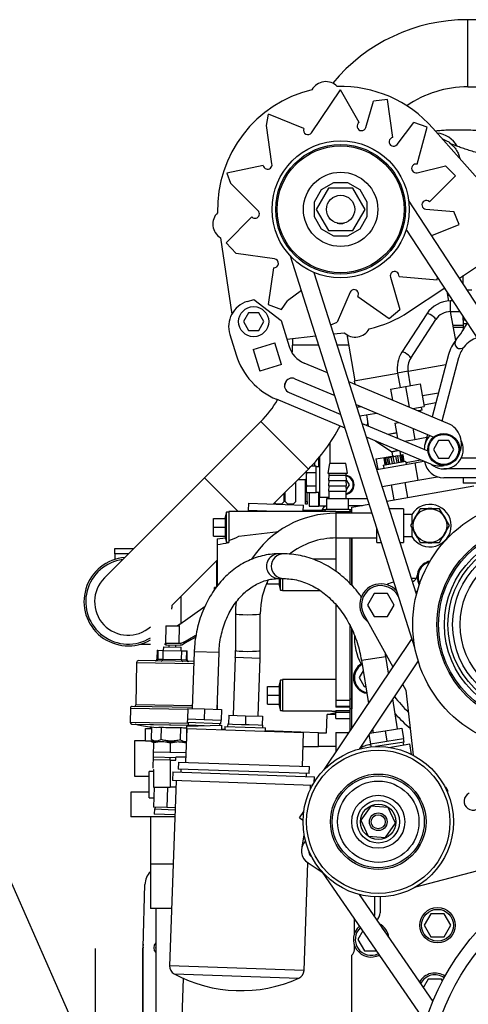
# Model space of a CAD drawing. Extents: x 0 to 501, y 0 to 283.
# Drawn here: x 289 to 314, y 181 to 237 of the extents above; entities that cross this region are included whole.
import ezdxf

# ---------------------------------------------------------------- set-up
doc = ezdxf.new("R2010")
doc.units = 0
doc.header["$LTSCALE"] = 10
doc.linetypes.add('DASHDOT', pattern=[1, 0.5, -0.25, 0, -0.25])
doc.layers.get('0').update_dxf_attribs({"color": 2, "linetype": 'CONTINUOUS'})
for name, color, linetype in [('19017005_RELE_24', 7, 'CONTINUOUS'), ('19411015_CODO_GO', 7, 'CONTINUOUS'), ('19412002_BOMBA_E', 7, 'CONTINUOUS'), ('19417001_TAPON_A', 7, 'CONTINUOUS'), ('19419001_SOPORTE', 7, 'CONTINUOUS'), ('19424012_ABRAZAD', 7, 'CONTINUOUS'), ('19611016_TUBO', 7, 'CONTINUOUS'), ('54082032_ABRAZAD', 7, 'CONTINUOUS'), ('60900125_TERMINA', 7, 'CONTINUOUS'), ('60900985_TRANSMI', 7, 'CONTINUOUS'), ('COTAS', 5, 'CONTINUOUS'), ('DIAMETROM8_DIN12', 7, 'CONTINUOUS'), ('DIN-931_M8_X_25', 7, 'CONTINUOUS'), ('EX.0526.4450.UA_', 7, 'CONTINUOUS')]:
    doc.layers.add(name, color=color, linetype=linetype)
doc.styles.add('ROMAND', font='romand')
doc.styles.add('ROMANS-3MM', font='romans.shx', dxfattribs={"width": 0.6, "height": 3})
doc.dimstyles.new('STANDARD$7', dxfattribs={"dimtxt": 3, "dimasz": 3, "dimexe": 1, "dimexo": 0.6, "dimgap": 0.9, "dimtad": 1, "dimdec": 4, "dimdsep": 46, "dimtxsty": 'ROMAND', "dimcen": 0.09, "dimadec": 0, "dimazin": 0, "dimtfac": 1, "dimtdec": 4, "dimtmove": 0, "dimatfit": 3, "dimfxl": 0, "dimtolj": 1, "dimtzin": 0, "dimarcsym": 0})

msp = doc.modelspace()

# ---------------------------------------------------------------- linework, layer by layer
at = {"color": 2, "linetype": 'DASHDOT'}
msp.add_line((292.8732, 184.563), (292.8732, 169.2597), dxfattribs=at)
at = {"layer": '19017005_RELE_24', "color": 2, "linetype": 'Continuous'}
for p, q in [((305.2632, 212.0146), (305.2632, 211.8235)), ((304.3432, 211.0779), (304.8082, 211.0779)), ((304.7632, 209.8279), (304.7632, 211.0779)), ((304.2132, 209.8279), (304.2132, 210.9479)), ((303.5632, 209.8279), (303.5632, 210.2979)), ((303.6132, 209.8279), (303.6132, 210.3479)), ((304.8632, 209.8279), (304.8632, 210.3223)), ((303.0282, 209.7629), (303.1132, 209.6779)), ((303.4132, 209.6779), (303.1132, 209.6779)), ((303.4132, 209.6779), (303.5632, 209.8279)), ((303.6132, 209.8279), (303.7632, 209.6779)), ((304.0632, 209.6779), (303.7632, 209.6779)), ((304.0632, 209.6779), (304.2132, 209.8279)), ((304.7632, 209.8279), (304.8632, 209.8279)), ((304.7632, 209.6779), (304.7632, 209.8279)), ((304.8632, 209.6779), (304.7632, 209.6779)), ((304.8632, 209.8279), (304.8632, 209.6779))]:
    msp.add_line(p, q, dxfattribs=at)
at = {"layer": '19411015_CODO_GO', "color": 2, "linetype": 'Continuous'}
for p, q in [((297.7476, 202.9473), (297.7476, 204.4823)), ((295.4476, 201.7693), (296.0108, 201.7693))]:
    msp.add_line(p, q, dxfattribs=at)
msp.add_arc((294.7476, 204.1693), 2.4, 97.34154, 301.75729, dxfattribs=at)
at = {"layer": '19412002_BOMBA_E', "color": 2, "linetype": 'Continuous'}
for p, q in [((296.0108, 197.0884), (296.0108, 197.0054)), ((295.7223, 197.0054), (296.0575, 197.0054)), ((295.7223, 196.3054), (295.7223, 197.0054)), ((295.7223, 196.3054), (295.1108, 196.3054)), ((295.7223, 196.3054), (296.1069, 196.3054)), ((296.1069, 196.3054), (296.1069, 196.3512)), ((296.1069, 196.3054), (296.1832, 196.3054)), ((295.1108, 194.3054), (295.9232, 194.3054)), ((294.9032, 193.4054), (294.9032, 192.0054)), ((295.9232, 193.4054), (294.9032, 193.4054)), ((297.3812, 192.0054), (294.9032, 192.0054)), ((296.0032, 192.0054), (296.0032, 189.325)), ((296.0032, 189.325), (296.0044, 189.3229)), ((297.2876, 189.325), (296.0032, 189.325)), ((296.3032, 186.8229), (296.3032, 178.3054))]:
    msp.add_line(p, q, dxfattribs=at)
msp.add_arc((296.6108, 197.1177), 1.0099, 233.54992, 245.00029, dxfattribs=at)
msp.add_ellipse((295.1108, 195.3054), major_axis=(0, -1), ratio=0.0023633, start_param=3.1415927, end_param=6.2831853, dxfattribs=at)
at = {"layer": '19417001_TAPON_A', "color": 2, "linetype": 'Continuous'}
for p, q in [((296.1652, 194.7544), (296.1902, 196.1845)), ((296.1902, 196.1845), (296.1917, 196.2693)), ((296.6666, 196.261), (296.1902, 196.1845)), ((296.1917, 196.2693), (296.6666, 196.261)), ((297.14, 196.1679), (296.6666, 196.261)), ((296.6666, 196.261), (297.6164, 196.2444)), ((297.131, 195.6528), (297.14, 196.1679)), ((297.6164, 196.2444), (297.14, 196.1679)), ((298.0267, 196.1637), (297.6164, 196.2444)), ((297.6164, 196.2444), (298.0293, 196.2372)), ((297.1232, 195.2029), (297.1258, 195.3529)), ((296.1637, 194.6696), (296.1732, 194.6694))]:
    msp.add_line(p, q, dxfattribs=at)
at = {"layer": '19419001_SOPORTE', "color": 2, "linetype": 'Continuous'}
for p, q in [((305.5095, 211.7829), (305.5095, 212.2968)), ((305.5582, 212.3551), (305.5582, 210.0729)), ((304.9637, 210.3223), (304.9637, 209.5729)), ((304.9734, 210.3223), (304.9734, 209.5729)), ((305.5095, 209.5729), (305.5095, 210.3629)), ((305.5582, 210.0729), (306.0882, 210.0729)), ((305.5582, 209.5729), (305.5582, 210.0729)), ((304.9637, 209.5729), (304.9734, 209.5729)), ((304.9734, 209.5729), (305.5095, 209.5729)), ((305.5582, 209.5729), (305.5095, 209.5729)), ((305.8988, 209.5729), (305.5582, 209.5729))]:
    msp.add_line(p, q, dxfattribs=at)
at = {"layer": '19424012_ABRAZAD', "color": 2, "linetype": 'Continuous'}
for p, q in [((296.0032, 189.3229), (296.0032, 186.8229)), ((297.2875, 189.3229), (296.0032, 189.3229)), ((297.2002, 186.8229), (296.0032, 186.8229))]:
    msp.add_line(p, q, dxfattribs=at)
at = {"layer": '19611016_TUBO', "color": 2, "linetype": 'Continuous'}
for p, q in [((314.4296, 237.0693), (313.9296, 237.0693)), ((313.9296, 233.2693), (313.9296, 237.0693)), ((313.9296, 233.2693), (314.4296, 233.2693)), ((304.0296, 219.0379), (304.0296, 218.665)), ((305.5136, 218.665), (304.0296, 218.665)), ((307.2038, 218.665), (306.5628, 218.665)), ((302.2429, 214.3516), (299.0609, 211.1697)), ((304.9299, 211.6646), (302.2429, 214.3516)), ((302.9431, 209.6778), (304.9299, 211.6646)), ((299.0609, 211.1697), (297.2108, 209.3195)), ((299.0609, 211.1697), (300.9577, 209.2729)), ((297.2108, 209.3195), (293.4041, 205.5128)), ((297.2108, 203.9455), (299.7732, 206.5079))]:
    msp.add_line(p, q, dxfattribs=at)
for centre, radius, start, end in [((313.9296, 227.1693), 9.9, 90, 140.40692), ((313.9296, 227.1693), 6.1, 90, 124.37372), ((297.9296, 218.665), 6.1, 355.8577, 360), ((297.9296, 218.665), 6.1, 337.75094, 340.94124), ((297.9296, 218.665), 6.1, 315, 329.59711), ((297.9296, 218.665), 9.9, 315, 332.52394), ((294.7476, 204.1693), 1.9, 135, 311.66912)]:
    msp.add_arc(centre, radius, start, end, dxfattribs=at)
at = {"layer": '54082032_ABRAZAD', "color": 2, "linetype": 'Continuous'}
for p, q in [((293.9976, 207.1693), (295.0606, 207.1693)), ((293.9976, 206.8693), (293.9976, 207.1693)), ((294.7606, 206.8693), (293.9976, 206.8693)), ((293.9976, 206.8693), (293.9976, 206.5541)), ((299.7476, 205.0211), (299.7476, 206.4823))]:
    msp.add_line(p, q, dxfattribs=at)
for start, end in [(94.4642, 300.34922), (350.15341, 355.5358)]:
    msp.add_arc((294.7476, 204.1693), 2.5, start, end, dxfattribs=at)
at = {"layer": '60900125_TERMINA', "color": 2, "linetype": 'Continuous'}
for p, q in [((297.8831, 201.8853), (298.5391, 202.2489)), ((297.9219, 201.8153), (298.5779, 202.1789)), ((298.5391, 202.2489), (298.5566, 202.2586)), ((298.5779, 202.1789), (298.5391, 202.2489)), ((296.827, 201.7291), (296.8284, 201.809)), ((296.877, 201.7282), (296.827, 201.7291)), ((296.8284, 201.809), (296.8784, 201.8082)), ((296.8784, 201.8082), (296.877, 201.7282)), ((296.877, 201.7282), (297.7028, 201.7138)), ((297.7042, 201.7938), (296.8784, 201.8082)), ((297.8831, 201.8853), (297.7293, 201.8)), ((297.7681, 201.7301), (297.9219, 201.8153)), ((297.8831, 201.8853), (297.9219, 201.8153))]:
    msp.add_line(p, q, dxfattribs=at)
for radius in [0.13, 0.05]:
    msp.add_arc((297.7051, 201.8438), radius, 269, 299, dxfattribs=at)
at = {"layer": '60900985_TRANSMI', "color": 2, "linetype": 'Continuous'}
for p, q in [((296.8732, 202.8084), (296.8558, 201.8086)), ((296.8732, 202.8084), (297.6384, 202.7951)), ((297.621, 201.7952), (297.6384, 202.7951)), ((296.735, 201.6106), (296.7315, 201.4107)), ((296.735, 201.6106), (297.7348, 201.5932)), ((297.037, 201.7254), (297.0349, 201.6054)), ((297.4349, 201.5984), (297.437, 201.7184)), ((297.7313, 201.3932), (297.7348, 201.5932)), ((296.3815, 201.4168), (296.3728, 200.9169)), ((296.3815, 201.4168), (296.425, 201.416)), ((296.425, 201.416), (296.4163, 200.9161)), ((296.425, 201.416), (296.7096, 201.4111)), ((296.7096, 201.4111), (296.7009, 200.9111)), ((296.7096, 201.4111), (297.7532, 201.3928)), ((297.7532, 201.3928), (297.7444, 200.8929)), ((297.7532, 201.3928), (298.0378, 201.3879)), ((298.0378, 201.3879), (298.0291, 200.888)), ((298.0378, 201.3879), (298.0813, 201.3871)), ((298.0725, 200.8872), (298.0813, 201.3871)), ((295.2195, 200.737), (295.1776, 198.3373)), ((295.2195, 200.737), (298.4546, 200.6805)), ((298.4581, 200.7804), (295.3212, 200.8352)), ((296.4163, 200.9161), (296.3728, 200.9169)), ((296.4163, 200.9161), (296.7009, 200.9111)), ((296.7009, 200.9111), (297.7444, 200.8929)), ((297.7444, 200.8929), (298.0291, 200.888)), ((298.0291, 200.888), (298.0725, 200.8872)), ((298.3674, 198.1816), (294.9759, 198.2408)), ((298.3709, 198.2816), (295.1776, 198.3373)), ((294.8742, 198.1426), (294.8602, 197.3427)), ((294.8742, 198.1426), (298.1139, 198.086)), ((298.136, 197.2855), (294.8602, 197.3427)), ((294.9584, 197.241), (298.1325, 197.1856)), ((295.1782, 197.2352), (298.1607, 197.1831)), ((296.0589, 197.0821), (296.0467, 196.3873)), ((296.6073, 197.0725), (296.5951, 196.3778)), ((297.7041, 197.0534), (297.6919, 196.3586)), ((296.0467, 196.3873), (296.2447, 196.2684))]:
    msp.add_line(p, q, dxfattribs=at)
for centre, radius, start, end in [((295.3195, 200.7352), 0.1, 89, 179), ((296.2728, 200.9186), 0.1, 269, 359), ((298.1725, 200.8854), 0.1, 179, 269), ((294.9741, 198.1408), 0.1, 89, 179), ((295.0776, 198.3391), 0.1, 269, 359), ((294.9602, 197.341), 0.1, 179, 269), ((295.1567, 197.1375), 0.1, 77.57881, 89), ((297.3291, 207.0011), 10, 257.57881, 262.70218), ((297.3291, 207.0011), 9.9548, 265.84155, 272.15845), ((296.328, 196.7897), 0.4909, 235.04117, 302.95883), ((297.9732, 196.761), 0.4909, 235.04117, 276.83464)]:
    msp.add_arc(centre, radius, start, end, dxfattribs=at)
for centre, major_axis, ratio, start_param, end_param in [((296.3214, 200.9178), (-0.0017, -0.1), 0.9488293, 0, 1.5707963), ((296.606, 200.9128), (-0.0017, -0.1), 0.9488293, 0, 1.5707963), ((297.8393, 200.8913), (0.0017, 0.1), 0.9488293, 1.5707963, 3.1415927), ((298.1239, 200.8863), (0.0017, 0.1), 0.9488293, 1.5707963, 3.1415927), ((296.5065, 207.0155), (0.1737, 9.9533), 0.5, 3.0864673, 3.196718), ((298.1517, 206.9867), (0.1737, 9.9533), 0.5, 3.0864673, 3.1529745)]:
    msp.add_ellipse(centre, major_axis=major_axis, ratio=ratio, start_param=start_param, end_param=end_param, dxfattribs=at)
msp.add_open_spline([(297.6919, 196.3586), (297.6023, 196.3344), (297.5105, 196.3144), (297.3268, 196.2881), (297.2346, 196.2817), (297.0955, 196.2842), (297.0491, 196.287), (296.956, 196.2964), (296.9097, 196.303), (296.7728, 196.3277), (296.6833, 196.3506), (296.5951, 196.3778)], degree=3, knots=[0, 0, 0, 0, 0.25, 0.25, 0.5, 0.5, 0.625, 0.625, 0.75, 0.75, 1, 1, 1, 1], dxfattribs=at)
at = {"layer": 'DIAMETROM8_DIN12', "color": 2, "linetype": 'Continuous'}
for p, q in [((305.5582, 211.7829), (305.3582, 211.7829)), ((305.3582, 210.3629), (305.3582, 211.7829)), ((305.3582, 210.3629), (305.5582, 210.3629))]:
    msp.add_line(p, q, dxfattribs=at)
at = {"layer": 'DIN-931_M8_X_25', "color": 2, "linetype": 'Continuous'}
for p, q in [((304.8082, 211.5429), (304.8082, 211.0729)), ((304.8448, 211.4482), (304.8234, 211.5581)), ((305.3582, 211.8235), (305.0852, 211.8235)), ((305.3582, 211.7786), (305.3582, 211.8235)), ((304.8082, 211.0729), (304.8082, 210.51)), ((305.3582, 211.4482), (304.8448, 211.4482)), ((305.3582, 211.4482), (305.3582, 211.493)), ((305.3582, 211.3586), (305.3582, 211.4482)), ((304.8082, 210.51), (304.8448, 210.6976)), ((304.8448, 210.3223), (304.8082, 210.51)), ((304.8082, 210.51), (304.8082, 210.4229)), ((304.8082, 210.4229), (304.8448, 210.3223)), ((305.3582, 210.6976), (304.8448, 210.6976)), ((305.3582, 210.6976), (305.3582, 210.7872)), ((305.3582, 210.6528), (305.3582, 210.6976)), ((305.3582, 210.3223), (304.8448, 210.3223)), ((305.3582, 210.3223), (305.3582, 210.3672))]:
    msp.add_line(p, q, dxfattribs=at)
for points in [[(304.8082, 211.0729), (304.8082, 211.1354), (304.8115, 211.198), (304.8242, 211.3232), (304.8335, 211.386), (304.8448, 211.4482)], [(304.8448, 210.6976), (304.8334, 210.76), (304.8242, 210.8226), (304.8116, 210.9476), (304.8082, 211.0102), (304.8082, 211.0729)]]:
    msp.add_open_spline(points, degree=3, knots=[0, 0, 0, 0, 0.5, 0.5, 1, 1, 1, 1], dxfattribs=at)
at = {"layer": 'EX.0526.4450.UA_', "color": 2, "linetype": 'Continuous'}
for p, q in [((305.1053, 230.6821), (306.7412, 233.0955)), ((307.7991, 231.2631), (306.7412, 233.0955)), ((308.1638, 230.9756), (308.6032, 232.4714)), ((309.3988, 232.555), (308.6032, 232.4714)), ((309.7001, 230.411), (309.3988, 232.555)), ((302.5624, 231.0904), (302.6704, 231.7217)), ((304.6661, 230.9154), (302.6704, 231.7217)), ((302.8685, 228.9119), (302.5624, 231.0904)), ((309.9337, 230.0119), (310.8774, 231.2497)), ((311.6383, 231.0025), (310.8774, 231.2497)), ((311.0746, 228.8989), (311.6383, 231.0025)), ((316.2479, 226.0831), (311.9576, 230.9443)), ((302.3764, 228.8251), (300.3183, 228.3876)), ((311.0693, 228.4146), (312.6651, 228.8053)), ((313.2308, 228.2396), (312.6651, 228.8053)), ((300.3183, 228.3876), (300.5348, 227.8244)), ((311.7671, 226.7759), (313.2308, 228.2396)), ((302.0904, 226.2688), (300.5348, 227.8244)), ((306.3448, 227.8454), (305.6487, 227.4435)), ((307.1487, 227.8454), (306.3448, 227.8454)), ((307.8448, 227.4435), (307.1487, 227.8454)), ((305.6487, 227.4435), (305.2468, 226.7473)), ((306.054, 227.5454), (305.3611, 226.3454)), ((307.4396, 227.5454), (306.054, 227.5454)), ((308.1324, 226.3454), (307.4396, 227.5454)), ((308.2468, 226.7473), (307.8448, 227.4435)), ((305.2468, 226.7473), (305.2468, 225.9435)), ((308.2468, 225.9435), (308.2468, 226.7473)), ((323.2791, 207.3983), (310.5869, 226.864)), ((305.3611, 226.3454), (306.054, 225.1454)), ((307.4396, 225.1454), (308.1324, 226.3454)), ((311.5712, 226.3499), (313.1475, 226.2285)), ((313.4472, 225.4868), (313.1475, 226.2285)), ((301.7369, 225.9152), (300.2732, 224.4515)), ((305.2468, 225.9435), (305.6487, 225.2473)), ((307.8448, 225.2473), (308.2468, 225.9435)), ((311.894, 224.8593), (313.4472, 225.4868)), ((305.6487, 225.2473), (306.3448, 224.8454)), ((306.054, 225.1454), (307.4396, 225.1454)), ((307.1487, 224.8454), (307.8448, 225.2473)), ((320.8774, 209.2508), (310.458, 225.2308)), ((299.9583, 224.7446), (300.6008, 220.4207)), ((300.8432, 223.8502), (300.2732, 224.4515)), ((306.3448, 224.8454), (307.1487, 224.8454)), ((303.0215, 223.5441), (300.8432, 223.8502)), ((310.9478, 201.553), (303.9143, 223.701)), ((302.9519, 223.0489), (302.6607, 220.9768)), ((311.0342, 204.5849), (305.2602, 222.7669)), ((313.4592, 222.4588), (314.5988, 223.2151)), ((309.5614, 222.5092), (310.101, 220.6892)), ((310.0501, 222.5585), (312.2069, 222.3698)), ((312.2069, 222.3698), (312.2276, 222.5169)), ((313.6732, 222.1306), (313.6732, 222.6009)), ((304.529, 221.7655), (303.7466, 221.1686)), ((307.2806, 221.6598), (306.5435, 219.9625)), ((310.5898, 220.5546), (312.626, 221.9059)), ((312.8564, 221.1599), (312.7615, 221.6979)), ((314.1583, 221.7729), (313.9064, 221.7729)), ((301.4795, 221.1453), (301.843, 221.2579)), ((301.843, 221.2579), (303.3852, 220.0616)), ((303.4025, 220.6771), (303.7466, 221.1686)), ((307.7147, 221.4168), (309.4882, 220.175)), ((312.9083, 221.4729), (312.8012, 221.4729)), ((313.1073, 221.1676), (312.9546, 221.166)), ((312.961, 220.566), (312.9546, 221.166)), ((301.5456, 220.499), (301.257, 219.999)), ((302.123, 220.499), (301.5456, 220.499)), ((302.4117, 219.999), (302.123, 220.499)), ((302.6607, 220.9768), (303.4025, 220.6771)), ((309.4882, 220.175), (310.101, 220.6892)), ((311.6141, 220.4412), (310.2036, 218.2676)), ((312.961, 220.566), (313.4959, 220.5717)), ((313.2481, 218.9383), (312.9611, 220.566)), ((301.257, 219.999), (301.5456, 219.499)), ((302.123, 219.499), (302.4117, 219.999)), ((303.3852, 220.0616), (303.8379, 218.599)), ((306.1954, 219.8218), (306.5435, 219.9625)), ((310.7069, 217.941), (312.1174, 220.1146)), ((313.6732, 220.0729), (313.6732, 220.2997)), ((313.8211, 220.0729), (313.6732, 220.0729)), ((313.6732, 220.0729), (313.6732, 219.8729)), ((313.8211, 220.0729), (313.6732, 220.0729)), ((301.5456, 219.499), (302.123, 219.499)), ((306.3595, 219.3053), (306.9574, 219.374)), ((313.6732, 219.7729), (313.101, 219.7729)), ((313.6732, 219.6729), (313.1186, 219.6729)), ((313.8801, 219.8729), (313.6732, 219.8729)), ((313.6732, 219.8729), (313.6732, 219.5233)), ((300.4901, 219.2689), (300.848, 218.1127)), ((301.8002, 218.4182), (303.023, 218.7967)), ((303.4015, 217.574), (303.023, 218.7967)), ((303.7133, 219.0016), (305.3472, 219.1891)), ((307.0981, 219.2641), (307.5596, 216.6469)), ((301.8002, 218.4182), (302.1787, 217.1955)), ((306.009, 217.1051), (304.6896, 217.6598)), ((312.8456, 218.1325), (311.9216, 214.6197)), ((312.4802, 214.3849), (313.4258, 217.9799)), ((303.4015, 217.574), (302.1787, 217.1955)), ((310.5609, 217.1901), (309.97, 217.0859)), ((310.7039, 216.3788), (310.5609, 217.1901)), ((312.6929, 217.552), (310.5633, 217.1765)), ((304.1646, 216.7686), (306.4165, 215.822)), ((312.8124, 214.2452), (307.2198, 216.5962)), ((309.9724, 217.0723), (307.5104, 216.6382)), ((307.5104, 216.6382), (307.5416, 216.4609)), ((309.97, 217.0859), (310.1131, 216.2746)), ((303.8352, 215.985), (306.7544, 214.7579)), ((309.5714, 216.1791), (310.4085, 216.3267)), ((309.5714, 216.1791), (309.6802, 215.5619)), ((310.4085, 216.3267), (311.2456, 216.4743)), ((310.4085, 216.3267), (310.6125, 215.17)), ((311.2456, 216.4743), (311.4713, 215.1941)), ((307.0029, 213.9755), (303.1191, 215.608)), ((312.2727, 215.9548), (311.3654, 215.7948)), ((307.6273, 215.313), (312.0065, 213.4721)), ((307.9244, 215.1881), (307.6806, 215.1451)), ((307.7534, 215.26), (307.7708, 215.161)), ((310.8259, 215.0803), (311.4713, 215.1941)), ((311.3549, 214.9908), (311.1322, 214.9515)), ((311.2705, 214.8934), (311.2564, 214.9734)), ((311.3549, 214.9908), (311.3236, 215.168)), ((311.4522, 215.3024), (312.1327, 215.4224)), ((307.8333, 214.6643), (308.7753, 214.8304)), ((308.2024, 214.7294), (308.3128, 214.1028)), ((308.2582, 214.4127), (308.2582, 214.1909)), ((307.9652, 214.2489), (311.6772, 212.6885)), ((309.8081, 214.2611), (310.0346, 214.301)), ((309.8081, 214.2611), (309.9579, 213.4112)), ((310.8242, 213.9691), (310.9346, 213.3428)), ((311.8436, 211.9406), (308.2137, 213.4665)), ((308.7263, 213.251), (309.6358, 212.6466)), ((309.8991, 213.7085), (309.4273, 213.6253)), ((309.4423, 213.628), (309.9053, 213.7096)), ((310.3613, 213.2417), (310.4669, 213.2603)), ((310.4669, 213.2603), (310.9346, 213.3428)), ((310.9346, 213.3428), (311.4024, 213.4252)), ((311.4024, 213.4252), (311.6173, 213.4631)), ((311.6582, 213.6185), (311.5094, 213.0527)), ((312.2845, 213.2729), (311.9958, 212.7729)), ((312.8619, 213.2729), (312.2845, 213.2729)), ((313.1505, 212.7729), (312.8619, 213.2729)), ((306.1582, 211.9729), (306.1582, 213.1605)), ((310.0079, 212.7123), (309.6358, 212.6466)), ((309.6358, 212.6466), (309.9966, 212.7103)), ((309.6358, 212.6466), (309.6792, 212.4004)), ((310.087, 212.679), (310.1293, 212.4392)), ((311.9958, 212.7729), (312.2845, 212.2729)), ((312.8619, 212.2729), (313.1505, 212.7729)), ((308.7436, 212.2355), (309.236, 212.3223)), ((308.7436, 212.2355), (308.8461, 211.6544)), ((309.1572, 211.8921), (310.4374, 212.1178)), ((309.1906, 212.2737), (309.2338, 212.2813)), ((309.1906, 212.2737), (309.2549, 211.9093)), ((309.2405, 212.2825), (309.2307, 212.2807)), ((309.2695, 212.2876), (309.2338, 212.2813)), ((309.2338, 212.2813), (309.2981, 211.9169)), ((309.236, 212.3223), (309.7284, 212.4091)), ((309.236, 212.3223), (309.243, 212.2829)), ((309.2695, 212.2876), (309.3609, 212.3037)), ((309.2695, 212.2876), (309.3338, 211.9232)), ((309.4492, 212.3193), (309.3609, 212.3037)), ((309.3609, 212.3037), (309.4251, 211.9393)), ((309.4492, 212.3193), (309.5877, 212.3437)), ((309.4492, 212.3193), (309.5135, 211.9549)), ((309.7012, 212.3637), (309.5877, 212.3437)), ((309.5877, 212.3437), (309.6519, 211.9793)), ((309.7012, 212.3637), (309.8534, 212.3905)), ((309.7012, 212.3637), (309.7655, 211.9993)), ((309.7284, 212.4091), (309.7354, 212.3697)), ((309.9618, 212.4097), (309.8534, 212.3905)), ((309.8534, 212.3905), (309.9176, 212.0262)), ((309.9618, 212.4097), (310.0869, 212.4317)), ((309.9618, 212.4097), (310.026, 212.0453)), ((310.161, 212.4448), (310.0869, 212.4317)), ((310.0869, 212.4317), (310.1511, 212.0673)), ((310.161, 212.4448), (310.2354, 212.4579)), ((310.161, 212.4448), (310.2253, 212.0804)), ((310.1966, 212.4511), (310.1928, 212.4504)), ((310.2456, 212.4597), (310.2354, 212.4579)), ((310.2997, 212.0935), (310.2354, 212.4579)), ((310.2755, 212.465), (310.2456, 212.4597)), ((310.2456, 212.4597), (310.3098, 212.0953)), ((310.3397, 212.1006), (310.2755, 212.465)), ((310.4687, 211.9406), (310.4374, 212.1178)), ((310.4513, 212.039), (311.2672, 212.1829)), ((310.9371, 212.0231), (311.4374, 212.1114)), ((312.2845, 212.2729), (312.8619, 212.2729)), ((315.4732, 212.2729), (313.553, 212.2729)), ((306.1132, 211.9729), (306.0182, 211.4229)), ((307.0332, 211.9729), (306.1132, 211.9729)), ((307.1282, 211.4229), (307.0332, 211.9729)), ((308.7965, 211.6457), (310.9371, 212.0231)), ((309.1572, 211.8921), (309.1884, 211.7148)), ((310.9371, 212.0231), (311.1108, 211.0383)), ((315.4732, 211.6729), (312.5732, 211.6729)), ((306.0182, 211.4229), (307.1282, 211.4229)), ((306.0882, 211.3229), (306.0582, 211.0229)), ((306.0882, 211.0229), (306.0582, 210.7229)), ((306.0582, 211.0229), (307.0882, 211.0229)), ((306.0882, 211.4229), (306.0882, 211.3229)), ((306.0882, 211.3229), (307.0582, 211.3229)), ((307.0582, 211.3229), (307.0582, 211.4229)), ((307.0882, 211.0229), (307.0582, 211.3229)), ((307.0882, 210.7229), (307.0582, 211.0229)), ((307.1025, 211.0229), (307.0882, 211.0229)), ((307.2469, 210.7729), (307.1025, 211.0229)), ((309.0975, 210.6834), (311.1108, 211.0383)), ((311.1108, 211.0383), (312.2146, 211.233)), ((315.4732, 211.1729), (312.5732, 211.1729)), ((313.6732, 211.1729), (313.6732, 210.8729)), ((306.0882, 210.7229), (306.0582, 210.4229)), ((306.0582, 210.7229), (307.0882, 210.7229)), ((306.0582, 210.4229), (307.0882, 210.4229)), ((306.0882, 210.4229), (306.0882, 209.9729)), ((307.0882, 210.4229), (307.0582, 210.7229)), ((307.0582, 209.9729), (307.0582, 210.4229)), ((307.0782, 210.5229), (307.1025, 210.5229)), ((307.1025, 210.5229), (307.2469, 210.7729)), ((309.3602, 209.8564), (314.2743, 210.7229)), ((309.6083, 210.7734), (309.7576, 209.9265)), ((310.5455, 210.0654), (310.3961, 210.9123)), ((319.1789, 210.8729), (313.6732, 210.8729)), ((305.9482, 209.9729), (305.9482, 209.3973)), ((307.1982, 209.9729), (305.9482, 209.9729)), ((307.1982, 209.3973), (307.1982, 209.9729)), ((308.2739, 209.9729), (307.1982, 209.9729)), ((301.5451, 209.7266), (301.5311, 209.3269)), ((303.0767, 209.2729), (301.5311, 209.3269)), ((301.5451, 209.7266), (304.6432, 209.6184)), ((304.6311, 209.2729), (304.6432, 209.6184)), ((305.7232, 209.3229), (304.6329, 209.3229)), ((305.8732, 209.3679), (305.7232, 209.3679)), ((305.7232, 209.3679), (305.7232, 209.3229)), ((305.7232, 209.3229), (305.7232, 209.2729)), ((305.8732, 209.2729), (305.8732, 209.3679)), ((305.9482, 209.3973), (307.1982, 209.3973)), ((307.1982, 209.6129), (307.9792, 209.6129)), ((307.3732, 209.3679), (307.2732, 209.3679)), ((307.2732, 209.3679), (307.2732, 209.2729)), ((307.3732, 209.506), (308.3666, 209.6812)), ((307.3732, 209.1679), (307.3732, 209.506)), ((310.2942, 209.4179), (309.4994, 209.4179)), ((310.2942, 209.4179), (310.2942, 207.5179)), ((311.2457, 209.4179), (310.9715, 208.9429)), ((311.7942, 209.4179), (311.2457, 209.4179)), ((312.3427, 209.4179), (311.7942, 209.4179)), ((312.6169, 208.9429), (312.3427, 209.4179)), ((299.5732, 208.3729), (299.5732, 208.8729)), ((299.5732, 208.8729), (300.2301, 208.8729)), ((300.3032, 209.2229), (300.2094, 208.8729)), ((300.2301, 208.8729), (300.2301, 208.3729)), ((300.4232, 209.2229), (300.3032, 209.2229)), ((300.3032, 207.5229), (300.3032, 209.2229)), ((306.4732, 209.2729), (300.4232, 209.2729)), ((300.4232, 209.2729), (300.4232, 207.6337)), ((306.4732, 209.2729), (307.2732, 209.2729)), ((306.4732, 209.2729), (306.4732, 209.1702)), ((308.5296, 209.1679), (306.5046, 209.1679)), ((306.5046, 207.7679), (306.5046, 209.1679)), ((307.3732, 209.2729), (307.2732, 209.2729)), ((307.2732, 209.2729), (307.2732, 209.1679)), ((307.2732, 209.2729), (307.2732, 209.1679)), ((310.7698, 209.0929), (310.2942, 209.0929)), ((310.9715, 208.9429), (310.6972, 208.4679)), ((310.7698, 209.0929), (310.7698, 208.5936)), ((312.8912, 208.4679), (312.6169, 208.9429)), ((299.5732, 207.8729), (299.5732, 208.3729)), ((299.5732, 208.3729), (300.2301, 208.3729)), ((300.2301, 208.3729), (300.2301, 207.8729)), ((308.7942, 207.5179), (308.7942, 208.3347)), ((310.6972, 208.4679), (310.9715, 207.9929)), ((310.7698, 208.3422), (310.7698, 207.8429)), ((312.6169, 207.9929), (312.8912, 208.4679)), ((299.5732, 207.8729), (300.2301, 207.8729)), ((299.7732, 207.7113), (300.2374, 207.7683)), ((299.7732, 207.7113), (299.7732, 207.4057)), ((300.2094, 207.8729), (300.3032, 207.5229)), ((300.4232, 207.6337), (300.4232, 207.5157)), ((300.9933, 207.8611), (303.2418, 208.1372)), ((306.4732, 207.7671), (306.4732, 205.8824)), ((306.5046, 207.7679), (308.7942, 207.7679)), ((307.2732, 207.7679), (307.2732, 205.1966)), ((307.2732, 207.7679), (307.2732, 205.197)), ((307.3732, 207.7679), (307.3732, 205.0972)), ((307.3732, 205.0986), (307.3732, 207.7679)), ((310.2942, 207.8429), (310.7698, 207.8429)), ((310.9715, 207.9929), (311.2457, 207.5179)), ((312.3427, 207.5179), (312.6169, 207.9929)), ((299.7732, 207.4057), (299.7732, 205.045)), ((300.3032, 207.5229), (300.4232, 207.5229)), ((308.7942, 207.5179), (309.0536, 207.5179)), ((310.1028, 207.5179), (310.2942, 207.5179)), ((311.2457, 207.5179), (311.7942, 207.5179)), ((311.7942, 207.5179), (312.3427, 207.5179)), ((303.5283, 206.8729), (303.2609, 206.8729)), ((306.4732, 206.5729), (305.1843, 206.5729)), ((303.2609, 205.4729), (303.5283, 205.4729)), ((303.2801, 205.4729), (303.2801, 205.1729)), ((303.3532, 204.8229), (303.3532, 205.4729)), ((303.4732, 205.4729), (303.4732, 204.7729)), ((299.7152, 204.9729), (299.6232, 204.9729)), ((299.6232, 204.8534), (299.6232, 204.9729)), ((302.6232, 205.1729), (302.6232, 205.3117)), ((302.6232, 205.1729), (303.2801, 205.1729)), ((303.2594, 205.1729), (303.3532, 204.8229)), ((303.3532, 204.8229), (303.4732, 204.8229)), ((305.6159, 204.7729), (303.4732, 204.7729)), ((308.6479, 204.6229), (308.2726, 203.9729)), ((309.3985, 204.6229), (308.6479, 204.6229)), ((309.7737, 203.9729), (309.3985, 204.6229)), ((310.0229, 204.4655), (309.9189, 204.6114)), ((311.039, 204.7433), (311.0824, 204.767)), ((297.5378, 202.7968), (299.0865, 203.9076)), ((306.4732, 204.0092), (306.4732, 198.8729)), ((308.2726, 203.9729), (308.6479, 203.3229)), ((309.3985, 203.3229), (309.7737, 203.9729)), ((300.8046, 203.4832), (300.8046, 201.4135)), ((302.2046, 201.4135), (302.2046, 203.4832)), ((308.0608, 203.4401), (309.7009, 200.4777)), ((308.6479, 203.3229), (309.3985, 203.3229)), ((297.6544, 202.8805), (297.5361, 202.7968)), ((297.5361, 202.7968), (297.6542, 202.8803)), ((307.2732, 202.836), (307.2732, 198.6615)), ((307.2732, 202.8333), (307.2732, 198.6038)), ((307.3732, 197.0098), (307.3732, 202.6239)), ((307.3732, 202.6233), (307.3732, 198.6615)), ((310.7792, 202.0842), (305.7828, 194.6405)), ((298.4776, 201.3389), (298.3654, 198.1265)), ((299.8768, 201.29), (298.4776, 201.3389)), ((299.7646, 198.0777), (299.8768, 201.29)), ((300.7976, 201.01), (300.6836, 197.7454)), ((302.1967, 200.9612), (300.7976, 201.01)), ((302.0827, 197.6965), (302.1967, 200.9612)), ((307.9228, 200.852), (309.3051, 201.0741)), ((309.4589, 200.1172), (309.3051, 201.0741)), ((311.1307, 200.8136), (307.7868, 195.8317)), ((307.9228, 200.852), (308.3148, 198.4127)), ((308.0183, 200.2581), (307.7958, 199.8729)), ((307.7958, 199.8729), (308.0845, 199.3729)), ((302.6232, 198.8729), (302.6232, 199.3729)), ((302.6232, 199.3729), (303.2801, 199.3729)), ((303.3532, 199.7229), (303.2594, 199.3729)), ((303.2801, 199.3729), (303.2801, 198.8729)), ((303.4732, 199.7229), (303.3532, 199.7229)), ((303.3532, 198.0229), (303.3532, 199.7229)), ((303.4732, 199.7729), (303.4732, 197.9729)), ((306.3071, 199.7729), (303.4732, 199.7729)), ((308.0845, 199.3729), (308.1605, 199.3729)), ((310.2452, 199.4944), (310.4232, 199.1729)), ((302.6232, 198.3729), (302.6232, 198.8729)), ((302.6232, 198.8729), (303.2801, 198.8729)), ((303.2801, 198.8729), (303.2801, 198.3729)), ((306.4732, 198.8729), (306.4732, 198.6038)), ((310.4232, 199.1729), (310.8521, 195.4841)), ((299.7679, 198.1729), (299.7732, 198.1729)), ((299.7732, 198.3241), (299.7732, 198.0774)), ((302.6232, 198.3729), (303.2801, 198.3729)), ((303.2594, 198.3729), (303.3532, 198.0229)), ((306.4732, 198.6038), (307.2732, 198.6038)), ((306.4732, 198.6038), (306.4732, 198.2574)), ((306.4732, 198.2574), (307.2732, 198.2574)), ((306.4732, 198.2574), (306.4732, 198.1952)), ((307.2732, 198.1952), (306.4732, 198.1952)), ((307.3732, 198.6615), (307.2732, 198.6615)), ((307.2732, 198.6615), (307.2732, 198.1159)), ((307.2732, 198.6038), (307.2732, 198.2574)), ((307.3732, 198.6615), (307.3732, 198.1159)), ((309.963, 196.98), (309.6915, 198.6695)), ((298.1156, 198.1353), (298.0947, 197.5356)), ((298.1156, 198.1353), (299.065, 198.1021)), ((299.065, 198.1021), (299.0441, 197.5025)), ((299.065, 198.1021), (300.0144, 198.069)), ((300.0144, 198.069), (299.9935, 197.4693)), ((300.4337, 197.7541), (300.4163, 197.2544)), ((300.4337, 197.7541), (301.3831, 197.721)), ((301.3831, 197.721), (301.3657, 197.2213)), ((301.3831, 197.721), (302.3325, 197.6878)), ((302.3325, 197.6878), (302.3151, 197.1881)), ((303.3532, 198.0229), (303.4732, 198.0229)), ((306.2443, 197.9729), (303.4732, 197.9729)), ((305.9537, 196.745), (305.9904, 197.7955)), ((305.9904, 197.7955), (306.4732, 197.9072)), ((306.4732, 197.7955), (305.9904, 197.7955)), ((306.4732, 198.0212), (307.2732, 198.0212)), ((306.4732, 198.0212), (306.4732, 197.911)), ((306.4732, 197.911), (307.2732, 197.911)), ((306.4732, 197.5646), (306.4732, 197.911)), ((307.3732, 198.1159), (307.2732, 198.1159)), ((307.2732, 198.1159), (307.2732, 196.8609)), ((298.0322, 197.1265), (300.0315, 197.1789)), ((298.0322, 197.1265), (298.0443, 196.6658)), ((298.0947, 197.5356), (298.0877, 197.3358)), ((299.9865, 197.2694), (298.0877, 197.3358)), ((298.0947, 197.5356), (298.5694, 197.5191)), ((298.1376, 197.334), (298.1324, 197.1841)), ((299.0319, 197.1527), (298.1324, 197.1841)), ((298.3323, 197.1771), (298.3308, 197.1343)), ((298.5694, 197.5191), (299.0441, 197.5025)), ((299.0441, 197.5025), (299.5188, 197.4859)), ((299.5188, 197.4859), (299.9935, 197.4693)), ((299.9332, 197.1763), (299.9365, 197.2712)), ((299.9865, 197.2694), (299.9935, 197.4693)), ((300.0384, 196.9174), (300.0315, 197.1789)), ((300.2111, 197.1115), (300.2042, 196.9116)), ((300.2111, 197.1115), (302.5097, 197.0312)), ((300.3713, 197.256), (300.366, 197.1061)), ((300.3713, 197.256), (300.4163, 197.2544)), ((300.4163, 197.2544), (300.6349, 197.2468)), ((300.6349, 197.2468), (302.0964, 197.1958)), ((301.147, 197.2289), (301.3657, 197.2213)), ((301.3657, 197.2213), (301.5843, 197.2136)), ((302.0964, 197.1958), (302.3151, 197.1881)), ((302.3151, 197.1881), (302.3601, 197.1866)), ((302.3548, 197.0366), (302.3601, 197.1866)), ((306.4732, 197.5646), (307.2732, 197.5646)), ((298.0555, 196.9867), (297.9892, 195.0878)), ((304.6515, 196.7563), (298.0555, 196.9867)), ((300.2054, 196.9458), (300.0375, 196.9516)), ((302.5028, 196.8314), (302.5097, 197.0312)), ((305.504, 196.7607), (302.504, 196.8655)), ((304.5851, 194.8575), (304.6515, 196.7563)), ((305.504, 195.9729), (305.504, 196.7607)), ((305.504, 196.7607), (305.9537, 196.745)), ((306.4732, 196.7729), (307.2142, 196.7729)), ((306.4732, 196.7729), (306.4732, 195.9729)), ((308.3432, 196.6607), (308.4291, 196.1258)), ((308.3876, 196.7268), (309.2719, 196.869)), ((308.5475, 196.965), (308.5808, 196.7579)), ((309.2719, 196.869), (310.2099, 197.0197)), ((309.2719, 196.869), (309.3671, 196.2766)), ((310.2099, 197.0197), (310.3051, 196.4273)), ((304.6241, 195.9729), (305.504, 195.9729)), ((306.4732, 195.9729), (305.504, 195.9729)), ((306.4732, 195.9729), (306.4732, 195.669)), ((308.4291, 196.1258), (308.8981, 196.2012)), ((308.4291, 196.1258), (308.457, 195.9525)), ((310.3368, 196.2298), (308.7211, 195.9702)), ((308.8981, 196.2012), (309.3671, 196.2766)), ((309.3671, 196.2766), (309.8361, 196.3519)), ((309.4724, 195.9304), (310.6606, 196.1214)), ((309.8361, 196.3519), (310.3051, 196.4273)), ((310.3112, 196.0738), (310.2874, 196.2219)), ((310.3368, 196.2298), (310.3051, 196.4273)), ((310.7551, 195.5335), (310.6606, 196.1214)), ((296.1812, 195.6694), (298.0084, 195.6375)), ((296.1732, 195.2195), (296.1732, 195.2112)), ((297.1232, 195.2029), (296.1732, 195.2195)), ((297.438, 195.3474), (296.176, 195.3695)), ((297.1232, 195.2029), (297.1232, 193.6729)), ((297.1232, 195.2029), (297.4354, 195.1974)), ((297.4354, 195.1974), (297.4385, 195.3729)), ((297.9991, 195.3729), (297.4385, 195.3729)), ((297.5894, 195.1018), (297.5754, 194.702)), ((297.5894, 195.1018), (304.9849, 194.8435)), ((304.9709, 194.4438), (304.9849, 194.8435)), ((296.1732, 194.5729), (295.9232, 194.5729)), ((295.9232, 193.0729), (295.9232, 194.5729)), ((296.1732, 194.6721), (296.1732, 193.6729)), ((297.27, 194.5526), (297.2526, 194.0529)), ((297.27, 194.5526), (305.2652, 194.2734)), ((304.9709, 194.4438), (297.5754, 194.702)), ((297.7254, 194.6968), (297.7198, 194.5369)), ((304.8154, 194.2891), (304.821, 194.449)), ((305.2539, 193.9507), (305.2652, 194.2734)), ((297.4525, 194.0459), (297.0869, 183.5773)), ((305.1526, 193.777), (297.2526, 194.0529)), ((305.0401, 193.5586), (305.0478, 193.7807)), ((296.1732, 193.6729), (297.1232, 193.6729)), ((296.2229, 193.6729), (296.1836, 192.5491)), ((296.9734, 193.6729), (296.9332, 192.5229)), ((297.4394, 193.6729), (297.1232, 193.6729)), ((295.9232, 193.0729), (296.2019, 193.0729)), ((308.4584, 192.6124), (307.8954, 191.8084)), ((309.4362, 192.5269), (308.4584, 192.6124)), ((296.9332, 192.5229), (296.1836, 192.5491)), ((296.2301, 192.4474), (296.2197, 192.1476)), ((297.3848, 192.1069), (296.2197, 192.1476)), ((296.2301, 192.4474), (297.3952, 192.4067)), ((296.2636, 192.5463), (296.2601, 192.4463)), ((297.3987, 192.5066), (296.9332, 192.5229)), ((304.4273, 191.9416), (304.6632, 192.305)), ((309.851, 191.6374), (309.4362, 192.5269)), ((304.4273, 191.9416), (304.6242, 191.8138)), ((307.8954, 191.8084), (308.3102, 190.9189)), ((309.288, 190.8334), (309.851, 191.6374)), ((304.5699, 190.2962), (304.6887, 190.9793)), ((308.3102, 190.9189), (309.288, 190.8334)), ((304.6823, 183.3121), (304.895, 189.4031)), ((304.9053, 189.4022), (305.7117, 188.8826)), ((311.0049, 188.0462), (316.4995, 189.5017)), ((305.7122, 188.882), (311.53, 180.4107)), ((295.5956, 184.625), (295.6956, 188.1779)), ((307.7981, 187.6111), (311.9522, 181.5624)), ((308.6732, 186.4585), (308.6732, 187.4776)), ((308.9732, 187.4741), (308.9732, 186.5729)), ((311.8479, 186.5229), (311.4726, 185.8729)), ((312.5985, 186.5229), (311.8479, 186.5229)), ((312.9737, 185.8729), (312.5985, 186.5229)), ((307.5232, 185.3851), (307.5232, 186.245)), ((307.9992, 185.5519), (307.7226, 185.0729)), ((311.4726, 185.8729), (311.8479, 185.2229)), ((312.5985, 185.2229), (312.9737, 185.8729)), ((307.7226, 185.0729), (308.0979, 184.4229)), ((311.8479, 185.2229), (312.5985, 185.2229)), ((295.5752, 178.3129), (295.5752, 184.5769)), ((295.5952, 177.6729), (295.5952, 184.5969)), ((307.5232, 184.4851), (307.5232, 184.7606)), ((308.0979, 184.4229), (308.7746, 184.4229)), ((307.3732, 180.6137), (307.3732, 184.1729)), ((304.6823, 183.3121), (297.0869, 183.5773)), ((297.3511, 183.1188), (304.3868, 182.8731)), ((297.8617, 182.869), (297.7112, 178.56)), ((311.6979, 182.8229), (311.4187, 182.3392)), ((312.4485, 182.8229), (311.6979, 182.8229)), ((312.5029, 182.7286), (312.4485, 182.8229))]:
    msp.add_line(p, q, dxfattribs=at)
for centre, radius in [((306.7468, 226.3454), 3.875), ((306.7468, 226.3454), 3.6654), ((306.7468, 226.3454), 3.5852), ((306.7468, 226.3454), 2.1), ((306.7468, 226.3454), 0.8), ((301.8343, 219.999), 0.85), ((312.5732, 212.7729), 0.9), ((312.5732, 212.7729), 0.85), ((317.8732, 202.8729), 7.05), ((311.7942, 208.4679), 0.95), ((317.8732, 202.8729), 5.6882), ((317.8732, 202.8729), 5.5944), ((317.8732, 202.8729), 5.2619), ((317.8732, 202.8729), 5.0649), ((317.8732, 202.8729), 4.7982), ((317.8732, 202.8729), 4.3727), ((308.8732, 191.7229), 4.25), ((308.8732, 191.7229), 4.05), ((308.8732, 191.7229), 2.7), ((308.8732, 191.7229), 2.6), ((308.8732, 191.7229), 2.3), ((308.8732, 191.7229), 1.5), ((308.8732, 191.7229), 1.2), ((308.8732, 191.7229), 1), ((308.8732, 191.7229), 0.5), ((308.8732, 191.7229), 0.4), ((324.8732, 176.1729), 14), ((324.8732, 176.1729), 13.25), ((312.2232, 185.8729), 1), ((312.2232, 185.8729), 0.9)]:
    msp.add_circle(centre, radius, dxfattribs=at)
for centre, radius, start, end in [((305.9147, 232.6659), 0.9, 44.16343, 150.83657), ((306.7468, 226.3454), 6.95, 41.43029, 91.53756), ((306.7468, 226.3454), 6.95, 103.46244, 181.53756), ((307.9241, 231.0466), 0.25, 120.00063, 343.49211), ((304.8988, 230.8235), 0.2502, 158.44853, 325.58503), ((309.7349, 230.1635), 0.25, 98.00003, 322.67848), ((302.6233, 228.8638), 0.2499, 188.91525, 11.08596), ((311.0099, 228.6574), 0.25, 74.99951, 283.75732), ((311.5904, 226.5991), 0.25, 45.00022, 265.59874), ((300.4263, 225.5133), 0.9, 134.16343, 238.6696), ((301.9137, 226.092), 0.25, 225.00006, 45.0001), ((306.7468, 226.3454), 0.8, 255.74386, 286.53972), ((302.9867, 223.2965), 0.25, 262.00058, 82.00007), ((309.8011, 222.5803), 0.25, 355.00055, 196.51625), ((307.5099, 221.5602), 0.25, 325, 156.52506), ((301.923, 219.7124), 1.5, 107.2, 197.2), ((312.9617, 219.5507), 1.6152, 90.25187, 146.54292), ((306.7468, 226.3454), 6.95, 283.46244, 303.56971), ((312.9627, 219.5489), 1.0171, 90.0934, 146.20597), ((308.6166, 222.7531), 6, 320.82236, 331.96252), ((307.5789, 220.025), 0.9, 226.33038, 330.83657), ((314.9732, 217.5729), 2.2, 140.91528, 165.26286), ((313.4984, 218.7708), 0.3, 140.91528, 320.91528), ((314.9732, 217.5729), 2.2, 140.82236, 140.91528), ((314.9732, 217.5729), 1.6, 108.61389, 140.91528), ((305.2708, 219.0426), 1.5, 197.2, 247.2), ((311.5924, 217.3791), 1.6487, 147.39137, 190.24455), ((314.9732, 217.5729), 1.6, 140.91528, 165.26286), ((304.6691, 219.2955), 4, 197.2, 247.2), ((311.5912, 217.3794), 1.0475, 147.5786, 190.41149), ((303.9999, 216.3768), 0.425, 67.2, 247.2), ((309.2582, 213.0729), 1.5, 130.09495, 134.32615), ((312.328, 213.0929), 1.25, 332.23369, 67.2), ((312.5732, 212.7729), 1.1, 134.47158, 180), ((312.5732, 212.7729), 1.1, 0, 25.08407), ((312.5732, 212.7729), 1.1, 229.82617, 0), ((312.5732, 212.2729), 1.1, 189.57896, 270), ((312.328, 213.0929), 1.25, 247.2, 282.67654), ((306.9582, 210.7729), 0.55, 0, 79.42535), ((306.9582, 210.7729), 0.5, 0, 77.74405), ((306.9582, 210.7729), 0.55, 280.47568, 0), ((306.9582, 210.7729), 0.5, 281.53696, 0), ((306.0732, 209.2129), 0.4, 108.20996, 164.03799), ((306.5732, 208.3729), 1.2, 121.38817, 125.68533), ((306.5732, 208.3729), 1.2, 54.31467, 58.61183), ((311.7942, 208.4679), 1.2, 0, 148.61183), ((311.7942, 208.4679), 0.9747, 77.07903, 102.92097), ((306.497, 203.4755), 5.6924, 89.92302, 147.16338), ((311.7942, 208.4679), 0.9747, 137.07903, 162.92097), ((311.7942, 208.4679), 0.9747, 17.07903, 42.92097), ((311.7942, 208.4679), 1.2, 211.38817, 0), ((306.497, 203.4755), 4.2924, 89.89811, 127.93944), ((311.7942, 208.4679), 0.9747, 197.07903, 222.92097), ((311.7942, 208.4679), 0.9747, 317.07903, 342.92097), ((311.7942, 208.4679), 0.9747, 257.07903, 282.92097), ((311.9732, 205.5729), 0.9, 100.97226, 209.84751), ((311.9732, 205.5729), 0.85, 103.99911, 206.82066), ((310.8232, 202.1729), 3.3, 86.60507, 91.22809), ((310.6773, 205.6756), 0.4, 291.20889, 355.46803), ((306.497, 203.4755), 4.2924, 153.32258, 179.89759), ((309.0232, 203.9729), 1.2, 40.94176, 232.5257), ((309.0232, 203.9729), 1.1, 35.48384, 208.96924), ((310.8232, 202.1729), 3.3, 108.81316, 116.47154), ((309.919, 205.2986), 0.4, 235.95296, 265.11404), ((312.3587, 201.3426), 3.6479, 111.20889, 112.03605), ((306.497, 203.4755), 5.6924, 173.19868, 179.92292), ((310.8232, 202.1729), 3.3, 178.18217, 207.69403), ((288.7457, 201.4225), 12.0589, 358.03971, 359.95703), ((288.6905, 201.4235), 13.5141, 358.03952, 359.95758), ((308.3732, 199.8729), 0.9, 117.88169, 260.37831), ((308.3732, 199.8729), 0.85, 119.02986, 259.23014), ((307.7236, 200.9989), 0.4, 299.98068, 304.81881), ((317.2527, 204.6476), 9.4819, 218.02616, 225.1753), ((317.2527, 204.6476), 10.0819, 222.55932, 229.27483), ((308.4732, 194.9729), 1.1, 91.84665, 128.53604), ((312.4081, 193.3714), 0.4, 0, 55.46328), ((312.4081, 193.3714), 0.4, 354.54008, 0), ((314.2234, 192.8814), 0.5, 115.14073, 295.14073), ((305.3386, 190.0747), 0.8, 135.76691, 237.20425), ((305.3383, 190.0744), 0.4, 174.54008, 235.46328), ((305.3419, 190.0666), 0.8, 202.18721, 243.59802), ((296.7952, 188.1469), 1.1, 136.05448, 178.3871), ((308.4732, 186.5729), 0.5, 308.06659, 0), ((308.2732, 186.4585), 0.4, 345.18847, 0), ((308.4732, 185.0729), 1, 6.17745, 62.78255), ((308.4732, 185.0729), 1, 131.34577, 297.61423), ((308.4732, 185.0729), 0.9, 132.11295, 296.84705), ((308.4732, 185.0729), 0.9, 22.51785, 46.44215), ((296.5952, 184.5969), 0.4, 136.88639, 223.11361), ((296.5752, 184.5769), 1, 167.0743, 180), ((296.5952, 184.5969), 1, 178.3871, 180), ((296.5952, 184.5969), 0.3, 166.73852, 193.26148), ((307.1232, 184.4851), 0.4, 308.68219, 0), ((308.9065, 183.6369), 0.5, 82.22757, 106.7923), ((297.5866, 183.5599), 0.5, 178, 241.89612), ((304.1826, 183.3295), 0.5, 294.10388, 358), ((312.0732, 182.1729), 1, 55.02825, 150.92675), ((301.1196, 190.1756), 8, 241.89612, 294.10388), ((312.0732, 182.1729), 0.9, 54.35563, 154.13992)]:
    msp.add_arc(centre, radius, start, end, dxfattribs=at)
for centre, major_axis, ratio, start_param, end_param in [((312.0544, 229.2197), (-1.45, 0), 0.9957323, 3.6427473, 4.6130355), ((312.0544, 228.9446), (-1.45, 0), 0.9957323, 4.0221639, 4.3899103), ((311.8658, 220.2779), (-0.2517, 0.1633), 0.2542789, 3.1415927, 6.2831853), ((310.4553, 218.1043), (-0.2517, 0.1633), 0.2542789, 3.1450742, 6.2831853), ((299.1777, 208.3729), (2.2291, 0.0152), 0.4036842, -0.980673, -0.6216917), ((299.1777, 208.3729), (2.4768, 0.0168), 0.4036842, -1.3307254, -1.0466278), ((303.2609, 206.1729), (0, 0.7), 1, 0, 3.1415927), ((303.5283, 206.1729), (0, 0.7), 1, 0, 3.1395441), ((303.5283, 206.1729), (0, 0.7), 1, -0.0002807, 0), ((301.5046, 203.4832), (0.7, 0), 0.0781849, 3.1420757, 6.2818185), ((301.5046, 201.4135), (0.7, 0), 0.0781849, 3.1415927, 6.2818185), ((306.2757, 198.8729), (2.2291, 0.0152), 0.4036842, 1.4793428, 1.5539517), ((306.2757, 198.8729), (2.2291, 0.0152), 0.4036842, 4.6955443, 4.798352)]:
    msp.add_ellipse(centre, major_axis=major_axis, ratio=ratio, start_param=start_param, end_param=end_param, dxfattribs=at)
for points, knots in [([(316.1977, 230.6849), (316.1052, 230.6928), (315.8769, 230.7124), (315.4637, 230.7439), (314.9965, 230.7743), (314.5387, 230.7988), (314.1004, 230.8166), (313.6845, 230.8275), (313.2943, 230.831), (312.9311, 230.8268), (312.5921, 230.8135), (312.3283, 230.7926), (312.1741, 230.7736), (312.12, 230.7656)], [0, 0, 0, 0, 0.03187903, 0.09255555, 0.15331438, 0.2142201, 0.27538467, 0.3369671, 0.3992187, 0.46258148, 0.5279393, 0.59742502, 0.63493844, 0.63493844, 0.63493844, 0.63493844]), ([(315.259, 229.3167), (315.1872, 229.3361), (315.0099, 229.384), (314.6914, 229.4736), (314.3381, 229.5778), (314.0031, 229.6815), (313.6985, 229.7809), (313.4313, 229.8733), (313.2172, 229.9526), (313.0601, 230.0154), (312.9591, 230.0595), (312.9074, 230.0847), (312.8994, 230.0896), (312.9289, 230.0724), (312.9918, 230.0286), (313.0834, 229.9513), (313.1944, 229.8337), (313.3109, 229.6705), (313.4119, 229.4661), (313.4618, 229.3063), (313.4762, 229.2259), (313.4764, 229.2249)], [0, 0, 0, 0, 0.03915856, 0.11369226, 0.18808857, 0.26208915, 0.33541427, 0.40765165, 0.47815307, 0.53866737, 0.59350367, 0.64115115, 0.68161634, 0.71684398, 0.74999811, 0.78335011, 0.82034908, 0.86300407, 0.91001651, 0.95944625, 0.96006383, 0.96006383, 0.96006383, 0.96006383]), ([(303.2609, 206.8729), (303.1631, 206.8712), (302.9371, 206.8661), (302.5333, 206.8145), (302.0848, 206.7042), (301.6434, 206.5415), (301.2177, 206.3286), (300.8103, 206.067), (300.4253, 205.759), (300.0661, 205.4074), (299.7363, 205.0153), (299.4391, 204.5865), (299.1775, 204.1249), (298.9539, 203.6351), (298.7706, 203.1221), (298.6291, 202.589), (298.5314, 202.048), (298.4893, 201.616), (298.4799, 201.3944), (298.4776, 201.3389)], [0, 0, 0, 0, 0.0358738, 0.0977532, 0.1596712, 0.2217229, 0.2839884, 0.346518, 0.409331, 0.4724178, 0.535748, 0.5992793, 0.6629661, 0.7267669, 0.7906474, 0.8545827, 0.9185564, 0.9825594, 1, 1, 1, 1]), ([(307.9313, 204.4295), (307.8879, 204.4891), (307.7282, 204.7012), (307.4352, 205.047), (307.0368, 205.4431), (306.6121, 205.7964), (306.1645, 206.1039), (305.6978, 206.3629), (305.2165, 206.5711), (304.7232, 206.7271), (304.2282, 206.8291), (303.8174, 206.8689), (303.6, 206.8721), (303.5283, 206.8729)], [0.38866968, 0.38866968, 0.38866968, 0.38866968, 0.41286902, 0.47598437, 0.53904792, 0.6020245, 0.66487262, 0.72754789, 0.79000851, 0.85222227, 0.91417398, 0.97587125, 1, 1, 1, 1]), ([(299.8768, 201.29), (299.8808, 201.3785), (299.892, 201.6022), (299.9421, 202.0076), (300.04, 202.4669), (300.1775, 202.9139), (300.3516, 203.3376), (300.5601, 203.7343), (300.7999, 204.0988), (301.0677, 204.4272), (301.36, 204.7158), (301.6732, 204.9617), (302.0036, 205.1623), (302.3488, 205.3159), (302.7017, 205.4199), (303.0152, 205.467), (303.1892, 205.4715), (303.2609, 205.4729)], [0, 0, 0, 0, 0.0357196, 0.1062218, 0.1767171, 0.2471767, 0.3176063, 0.3880202, 0.4584516, 0.5289574, 0.5996248, 0.6705752, 0.7419633, 0.8139641, 0.8867383, 0.9603694, 1, 1, 1, 1]), ([(303.5283, 205.4729), (303.6007, 205.4718), (303.7912, 205.4678), (304.1435, 205.4233), (304.5542, 205.3188), (304.9614, 205.1622), (305.3563, 204.9561), (305.7363, 204.7026), (306.0972, 204.4044), (306.436, 204.0644), (306.7491, 203.6858), (307.0335, 203.2722), (307.2861, 202.8279), (307.5048, 202.3562), (307.6855, 201.866), (307.8308, 201.353), (307.8896, 201.0361), (307.9228, 200.852)], [0, 0, 0, 0, 0.0340928, 0.1054321, 0.1764311, 0.2468822, 0.3167858, 0.3862124, 0.4552609, 0.5240308, 0.5926079, 0.661059, 0.7294321, 0.7977587, 0.8660576, 0.9343364, 1, 1, 1, 1])]:
    msp.add_open_spline(points, degree=3, knots=knots, dxfattribs=at)
msp.add_open_spline([(309.3051, 201.0741), (309.2943, 201.1369), (309.2844, 201.1946), (309.2743, 201.2505)], degree=3, dxfattribs=at)

# ---------------------------------------------------------------- leaders
at = {"layer": 'COTAS', "annotation_type": 0, "has_hookline": 1, "hookline_direction": 1, "text_width": 16.7143}
msp.add_leader([(292.8732, 177.5729), (285.5287, 194.2104), (282.5287, 194.2104)], dimstyle='STANDARD$7', override={"dimgap": 0.9, "dimtad": 0, "dimlfac": 10, "dimtxsty": 'ROMANS-3MM'}, dxfattribs=at)

doc.saveas('drawing.dxf')
